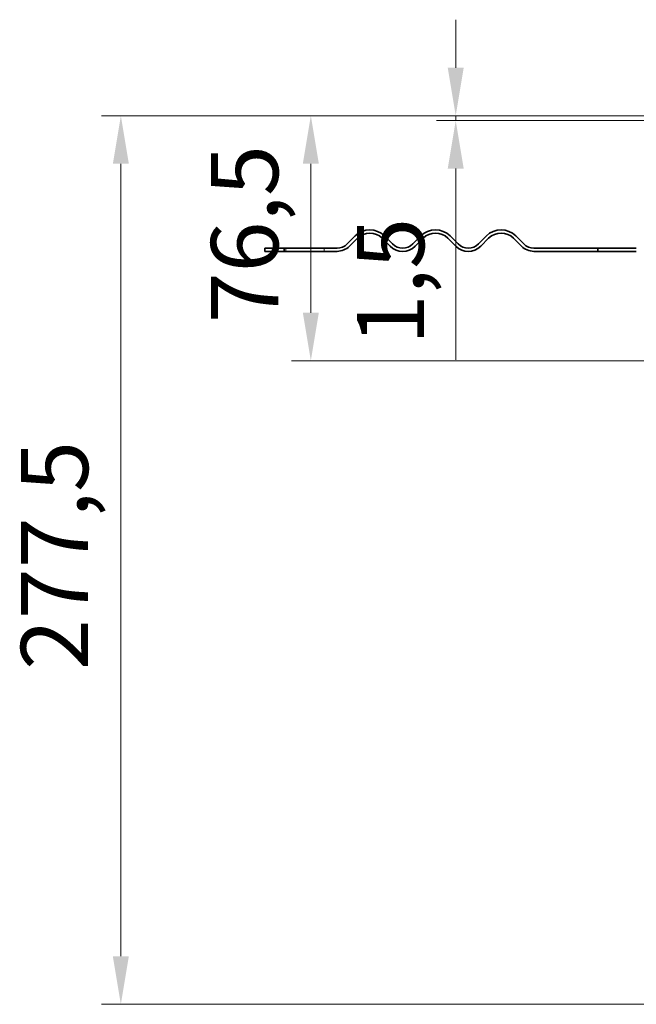
# Model space of a CAD drawing. Units: millimetres. Extents: x 0 to 4203, y 0 to 2520.
# Drawn here: x 236 to 429, y 1879 to 2186 of the extents above; entities that cross this region are included whole.
import ezdxf

# ---------------------------------------------------------------- set-up
doc = ezdxf.new("R2010")
doc.units = ezdxf.units.MM
doc.header["$LTSCALE"] = 6
doc.linetypes.add('DASHED_SPACE', pattern=[0.2067, 0.1654, -0.0413])
doc.layers.add('Kóta (ISO)', color=5, linetype='Continuous', lineweight=9, true_color=0x0000ff)
doc.layers.add('Skrytá (ISO)', color=7, linetype='DASHED_SPACE', lineweight=9, true_color=0x0080c0)
doc.layers.add('Viditelná (ISO)', color=7, linetype='Continuous', lineweight=35)
doc.styles.add('Text poznámky (ISO)', font='TAHOMA.TTF')
doc.dimstyles.new('Výchozí (ISO)', dxfattribs={"dimscale": 6, "dimtxt": 3.5, "dimasz": 2.5, "dimexe": 1, "dimexo": 0, "dimgap": 0.762, "dimtad": 1, "dimrnd": 1e-08, "dimtxsty": 'Text poznámky (ISO)', "dimcen": 0.09, "dimdle": 10, "dimclrd": 256, "dimclre": 256, "dimclrt": 256, "dimazin": 2, "dimtfac": 1.001486, "dimtmove": 0, "dimatfit": 3, "dimfxl": 1, "dimtolj": 1, "dimlwd": -1, "dimlwe": -1, "dimarcsym": 0})

# ---------------------------------------------------------------- blocks, each defined once
blk = doc.blocks.new('*D20')
at = {"layer": 'Defpoints', "color": 0, "transparency": 16777216}
for p in [(438.91, 2156.18), (267.89, 1878.68), (502.91, 1878.68)]:
    blk.add_point(p, dxfattribs=at)
at = {"layer": 'Kóta (ISO)', "transparency": 16777216}
for p, q in [((438.91, 2156.18), (261.89, 2156.18)), ((267.89, 2141.18), (267.89, 1893.68)), ((502.91, 1878.68), (261.89, 1878.68))]:
    blk.add_line(p, q, dxfattribs=at)
for points in [[(265.39, 2141.18), (270.39, 2141.18), (267.89, 2156.18)], [(265.39, 1893.68), (270.39, 1893.68), (267.89, 1878.68)]]:
    blk.add_solid(points, dxfattribs=at)
at = {"layer": 'Kóta (ISO)', "transparency": 16777216, "insert": (236.66, 1983.05), "char_height": 21, "attachment_point": 1, "rotation": 90, "style": 'Text poznámky (ISO)'}
blk.add_mtext('\\A1;277,5', dxfattribs=at)
blk = doc.blocks.new('*D31')
at = {"layer": 'Defpoints', "color": 0, "transparency": 16777216}
for p in [(438.91, 2156.18), (372.5, 2154.68), (448.41, 2154.68)]:
    blk.add_point(p, dxfattribs=at)
at = {"layer": 'Kóta (ISO)', "transparency": 16777216}
for p, q in [((372.5, 2171.18), (372.5, 2186.18)), ((438.91, 2156.18), (366.5, 2156.18)), ((372.5, 2156.18), (372.5, 2154.68)), ((448.41, 2154.68), (366.5, 2154.68)), ((372.5, 2139.68), (372.5, 2079.96))]:
    blk.add_line(p, q, dxfattribs=at)
for points in [[(370, 2171.18), (375, 2171.18), (372.5, 2156.18)], [(370, 2139.68), (375, 2139.68), (372.5, 2154.68)]]:
    blk.add_solid(points, dxfattribs=at)
at = {"layer": 'Kóta (ISO)', "transparency": 16777216, "insert": (341.64, 2084.53), "char_height": 21, "attachment_point": 1, "rotation": 90, "style": 'Text poznámky (ISO)'}
blk.add_mtext('\\A1;1,5', dxfattribs=at)
blk = doc.blocks.new('*D43')
at = {"layer": 'Defpoints', "color": 0, "transparency": 16777216}
for p in [(327.24, 2156.18), (438.91, 2156.18), (451.38, 2079.68)]:
    blk.add_point(p, dxfattribs=at)
at = {"layer": 'Kóta (ISO)', "transparency": 16777216}
for p, q in [((438.91, 2156.18), (321.24, 2156.18)), ((327.24, 2094.68), (327.24, 2141.18)), ((451.38, 2079.68), (321.24, 2079.68))]:
    blk.add_line(p, q, dxfattribs=at)
for points in [[(324.74, 2141.18), (329.74, 2141.18), (327.24, 2156.18)], [(324.74, 2094.68), (329.74, 2094.68), (327.24, 2079.68)]]:
    blk.add_solid(points, dxfattribs=at)
at = {"layer": 'Kóta (ISO)', "transparency": 16777216, "insert": (296.05, 2091.36), "char_height": 21, "attachment_point": 1, "rotation": 90, "style": 'Text poznámky (ISO)'}
blk.add_mtext('\\A1;76,5', dxfattribs=at)

msp = doc.modelspace()

# ---------------------------------------------------------------- linework, layer by layer
at = {"layer": 'Skrytá (ISO)', "ltscale": 0.317349}
for p, q in [((319.414, 2114.84), (319.414, 2113.84)), ((331.414, 2114.84), (331.414, 2113.84))]:
    msp.add_line(p, q, dxfattribs=at)
at = {"layer": 'Viditelná (ISO)'}
for p, q in [((338.596, 2116.158), (341.071, 2118.633)), ((341.778, 2117.926), (339.303, 2115.451)), ((352.031, 2115.451), (349.556, 2117.926)), ((350.263, 2118.633), (352.738, 2116.158)), ((359.102, 2116.158), (361.577, 2118.633)), ((362.284, 2117.926), (359.809, 2115.451)), ((372.537, 2115.451), (370.062, 2117.926)), ((370.769, 2118.633), (373.244, 2116.158)), ((379.608, 2116.158), (382.083, 2118.633)), ((382.79, 2117.926), (380.315, 2115.451)), ((393.043, 2115.451), (390.568, 2117.926)), ((391.275, 2118.633), (393.75, 2116.158)), ((318.926, 2114.84), (312.914, 2114.84)), ((312.914, 2113.84), (312.914, 2114.84)), ((312.914, 2113.84), (318.926, 2113.84)), ((318.926, 2114.84), (335.414, 2114.84)), ((318.926, 2114.84), (318.926, 2113.84)), ((335.414, 2113.84), (318.926, 2113.84)), ((396.932, 2114.84), (416.914, 2114.84)), ((416.914, 2113.84), (396.932, 2113.84)), ((416.914, 2113.84), (416.914, 2114.84)), ((416.914, 2114.84), (428.914, 2114.84)), ((428.914, 2113.84), (416.914, 2113.84))]:
    msp.add_line(p, q, dxfattribs=at)
for centre, radius, start, end in [((345.667, 2114.037), 6.5, 45, 135), ((345.667, 2114.037), 5.5, 45, 135), ((366.173, 2114.037), 6.5, 45, 135), ((366.173, 2114.037), 5.5, 45, 135), ((386.679, 2114.037), 6.5, 45, 135), ((386.679, 2114.037), 5.5, 45, 135), ((335.414, 2119.34), 4.5, 270, 315), ((355.92, 2119.34), 4.5, 225, 315), ((376.426, 2119.34), 4.5, 225, 315), ((396.932, 2119.34), 4.5, 225, 270), ((335.414, 2119.34), 5.5, 270, 315), ((355.92, 2119.34), 5.5, 225, 315), ((376.426, 2119.34), 5.5, 225, 315), ((396.932, 2119.34), 5.5, 225, 270)]:
    msp.add_arc(centre, radius, start, end, dxfattribs=at)

# ---------------------------------------------------------------- dimensions: what is measured, and where the dimension line sits
at = {"layer": 'Kóta (ISO)'}
for base, p1, p2, override, picture, middle in [((372.503, 2154.683), (438.914, 2156.183), (448.414, 2154.683), {"dimdec": 2, "dimtp": 0, "dimtm": 0, "dimtdec": 2, "dimtofl": 1, "dimatfit": 1}, '*D31', (372.503, 2102.32)), ((267.886, 1878.683), (438.914, 2156.183), (502.914, 1878.683), {"dimdec": 2, "dimtp": 0, "dimtm": 0, "dimtdec": 2, "dimtofl": 0, "dimatfit": 1}, '*D20', (267.886, 2017.433)), ((327.236, 2156.183), (451.378, 2079.683), (438.914, 2156.183), {"dimdec": 2, "dimtp": 0, "dimtm": 0, "dimtdec": 2, "dimtofl": 0, "dimatfit": 1}, '*D43', (327.236, 2117.933))]:
    dim = msp.add_linear_dim(base=base, p1=p1, p2=p2, angle=90, dimstyle='Výchozí (ISO)', override=override, dxfattribs=at)
    dim.commit()
    dim.dimension.update_dxf_attribs({"geometry": picture, "text_midpoint": middle, "dimtype": 160})

doc.saveas('drawing.dxf')
